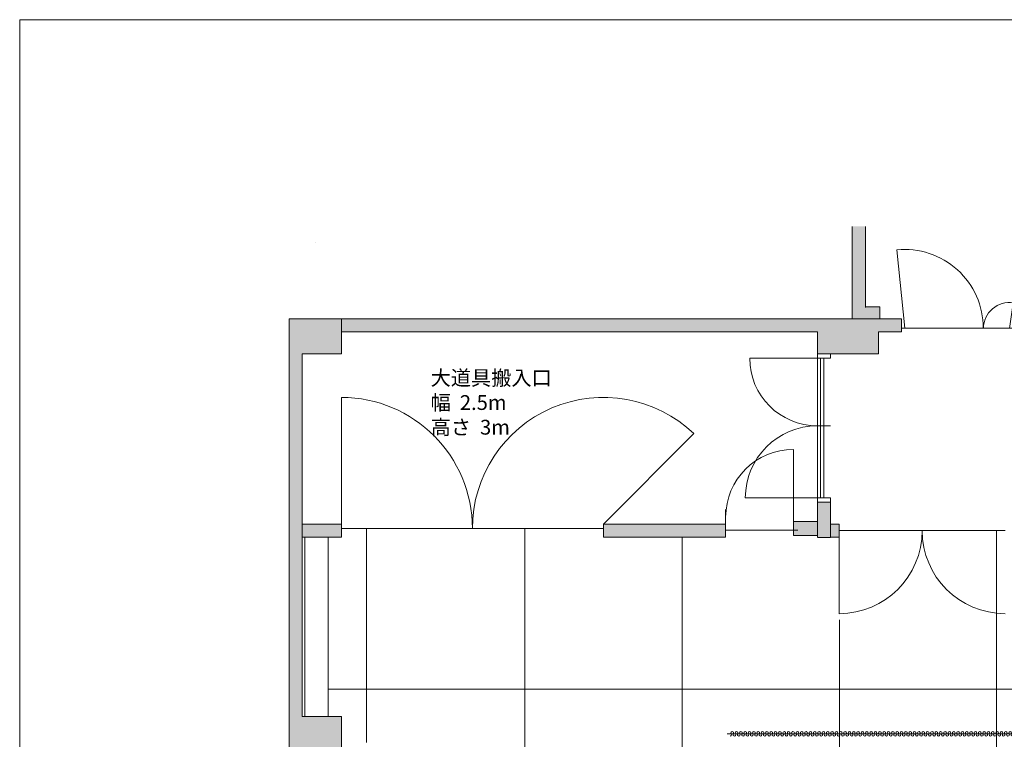
# Model space of a CAD drawing. Units: millimetres. Extents: x -20025 to 20025, y -14664 to 13770.
# Drawn here: x -20025 to -8750, y 5535 to 13770 of the extents above; entities that cross this region are included whole.
import ezdxf

# ---------------------------------------------------------------- set-up
doc = ezdxf.new("R2010")
doc.units = ezdxf.units.MM
doc.header["$LTSCALE"] = 508
for name, color, linetype, lineweight in [('0-3 DEFPOINT', 7, 'Continuous', 5), ('0-6 S_CENTER', 7, 'Continuous', 5), ('0-8 S_KENCHI', 7, 'Continuous', 5), ('0-9 S_KIKOU1', 7, 'Continuous', 5), ('0-A S_TEXT', 7, 'Continuous', 5), ('一般', 7, 'Continuous', 5)]:
    doc.layers.add(name, color=color, linetype=linetype, lineweight=lineweight)
doc.styles.add('ＭＳ ゴシック', font='ＭＳ ゴシック')

# ---------------------------------------------------------------- blocks, each defined once
blk = doc.blocks.new('*U12')
at = {"layer": '0-9 S_KIKOU1', "color": 7, "linetype": 'Continuous', "lineweight": 5}
for q in [(-9980, 11136), (-8991, 10241)]:
    blk.add_line((-9891, 10241), q, dxfattribs=at)
blk.add_arc((-9891, 10241), 900, 0, 95.7106, dxfattribs=at)
blk = doc.blocks.new('*U13')
at = {"layer": '0-9 S_KIKOU1', "color": 7, "linetype": 'Continuous', "lineweight": 5}
blk.add_line((-8648, 10531), (-8691, 10237), dxfattribs=at)
blk.add_arc((-8691, 10237), 298, 81.6001, 180, dxfattribs=at)
blk = doc.blocks.new('*U47')
at = {"layer": '0-9 S_KIKOU1', "color": 5, "linetype": 'Continuous', "lineweight": 5}
for p, q in [((-16052, 5498), (-16052, 7948)), ((-14239, -2772), (-14239, 7948)), ((-8838, -3811), (-8838, 7923)), ((-12439, -3022), (-12439, 7848)), ((-10639, -2902), (-10639, 6903)), ((-16491, 6109), (9271, 6109))]:
    blk.add_line(p, q, dxfattribs=at)
blk = doc.blocks.new('*U67')
at = {"layer": '一般', "color": 7, "linetype": 'Continuous', "lineweight": 5, "flags": 128}
blk.add_lwpolyline([(0, 0, 0.556843), (14, 22), (11, 28, -0.556843), (25, 50, -0.556843), (39, 28), (36, 22, 0.556843), (50, 0, 0.556843), (64, 22), (61, 28, -0.556843), (75, 50, -0.556843), (88, 28), (86, 22, 0.556843), (99, 0, 0.556843), (113, 22), (111, 28, -0.556843), (124, 50, -0.556843), (138, 28), (135, 22, 0.556843), (149, 0, 0.556843), (163, 22), (160, 28, -0.556843), (174, 50, -0.556843), (188, 28), (185, 22, 0.556843), (199, 0, 0.556843), (213, 22), (210, 28, -0.556843), (224, 50, -0.556843), (238, 28), (235, 22, 0.556843), (249, 0, 0.556843), (262, 22), (260, 28, -0.556843), (274, 50, -0.556843), (287, 28), (285, 22, 0.556843), (298, 0, 0.556843), (312, 22), (309, 28, -0.556843), (323, 50, -0.556843), (337, 28), (334, 22, 0.556843), (348, 0, 0.556843), (362, 22), (359, 28, -0.556843), (373, 50, -0.556843), (387, 28), (384, 22, 0.556843), (398, 0, 0.556843), (412, 22), (409, 28, -0.556843), (423, 50, -0.556843), (437, 28), (434, 22, 0.556843), (448, 0, 0.556843), (461, 22), (459, 28, -0.556843), (472, 50, -0.556843), (486, 28), (484, 22, 0.556843), (497, 0, 0.556843), (511, 22), (508, 28, -0.556843), (522, 50, -0.556843), (536, 28), (533, 22, 0.556843), (547, 0, 0.556843), (561, 22), (558, 28, -0.556843), (572, 50, -0.556843), (586, 28), (583, 22, 0.556843), (597, 0, 0.556843), (611, 22), (608, 28, -0.556843), (622, 50, -0.556843), (635, 28), (633, 22, 0.556843), (647, 0, 0.556843), (660, 22), (658, 28, -0.556843), (671, 50, -0.556843), (685, 28), (683, 22, 0.556843), (696, 0, 0.556843), (710, 22), (707, 28, -0.556843), (721, 50, -0.556843), (735, 28), (732, 22, 0.556843), (746, 0, 0.556843), (760, 22), (757, 28, -0.556843), (771, 50, -0.556843), (785, 28), (782, 22, 0.556843), (796, 0, 0.556843), (810, 22), (807, 28, -0.556843), (821, 50, -0.556843), (834, 28), (832, 22, 0.556843), (846, 0, 0.556843), (859, 22), (857, 28, -0.556843), (870, 50, -0.556843), (884, 28), (881, 22, 0.556843), (895, 0, 0.556843), (909, 22), (906, 28, -0.556843), (920, 50, -0.556843), (934, 28), (931, 22, 0.556843), (945, 0, 0.556843), (959, 22), (956, 28, -0.556843), (970, 50, -0.556843), (984, 28), (981, 22, 0.556843), (995, 0, 0.556843), (1009, 22), (1006, 28, -0.556843), (1020, 50, -0.556843), (1033, 28), (1031, 22, 0.556843), (1044, 0, 0.556843), (1058, 22), (1056, 28, -0.556843), (1069, 50, -0.556843), (1083, 28), (1080, 22, 0.556843), (1094, 0, 0.556843), (1108, 22), (1105, 28, -0.556843), (1119, 50, -0.556843), (1133, 28), (1130, 22, 0.556843), (1144, 0, 0.556843), (1158, 22), (1155, 28, -0.556843), (1169, 50, -0.556843), (1183, 28), (1180, 22, 0.556843), (1194, 0, 0.556843), (1207, 22), (1205, 28, -0.556843), (1219, 50, -0.556843), (1232, 28), (1230, 22, 0.556843), (1243, 0, 0.556843), (1257, 22), (1254, 28, -0.556843), (1268, 50, -0.556843), (1282, 28), (1279, 22, 0.556843), (1293, 0, 0.556843), (1307, 22), (1304, 28, -0.556843), (1318, 50, -0.556843), (1332, 28), (1329, 22, 0.556843), (1343, 0, 0.556843), (1357, 22), (1354, 28, -0.556843), (1368, 50, -0.556843), (1382, 28), (1379, 22, 0.556843), (1393, 0, 0.556843), (1406, 22), (1404, 28, -0.556843), (1417, 50, -0.556843), (1431, 28), (1429, 22, 0.556843), (1442, 0, 0.556843), (1456, 22), (1453, 28, -0.556843), (1467, 50, -0.556843), (1481, 28), (1478, 22, 0.556843), (1492, 0, 0.556843), (1506, 22), (1503, 28, -0.556843), (1517, 50, -0.556843), (1531, 28), (1528, 22, 0.556843), (1542, 0, 0.556843), (1556, 22), (1553, 28, -0.556843), (1567, 50, -0.556843), (1580, 28), (1578, 22, 0.556843), (1592, 0, 0.556843), (1605, 22), (1603, 28, -0.556843), (1616, 50, -0.556843), (1630, 28), (1627, 22, 0.556843), (1641, 0, 0.556843), (1655, 22), (1652, 28, -0.556843), (1666, 50, -0.556843), (1680, 28), (1677, 22, 0.556843), (1691, 0, 0.556843), (1705, 22), (1702, 28, -0.556843), (1716, 50, -0.556843), (1730, 28), (1727, 22, 0.556843), (1741, 0, 0.556843), (1755, 22), (1752, 28, -0.556843), (1766, 50, -0.556843), (1779, 28), (1777, 22, 0.556843), (1790, 0, 0.556843), (1804, 22), (1802, 28, -0.556843), (1815, 50, -0.556843), (1829, 28), (1826, 22, 0.556843), (1840, 0, 0.556843), (1854, 22), (1851, 28, -0.556843), (1865, 50, -0.556843), (1879, 28), (1876, 22, 0.556843), (1890, 0, 0.556843), (1904, 22), (1901, 28, -0.556843), (1915, 50, -0.556843), (1929, 28), (1926, 22, 0.556843), (1940, 0, 0.556843), (1953, 22), (1951, 28, -0.556843), (1965, 50, -0.556843), (1978, 28), (1976, 22, 0.556843), (1989, 0, 0.556843), (2003, 22), (2001, 28, -0.556843), (2014, 50, -0.556843), (2028, 28), (2025, 22, 0.556843), (2039, 0, 0.556843), (2053, 22), (2050, 28, -0.556843), (2064, 50, -0.556843), (2078, 28), (2075, 22, 0.556843), (2089, 0, 0.556843), (2103, 22), (2100, 28, -0.556843), (2114, 50, -0.556843), (2128, 28), (2125, 22, 0.556843), (2139, 0, 0.556843), (2152, 22), (2150, 28, -0.556843), (2164, 50, -0.556843), (2177, 28), (2175, 22, 0.556843), (2188, 0, 0.556843), (2202, 22), (2199, 28, -0.556843), (2213, 50, -0.556843), (2227, 28), (2224, 22, 0.556843), (2238, 0, 0.556843), (2252, 22), (2249, 28, -0.556843), (2263, 50, -0.556843), (2277, 28), (2274, 22, 0.556843), (2288, 0, 0.556843), (2302, 22), (2299, 28, -0.556843), (2313, 50, -0.556843), (2327, 28), (2324, 22, 0.556843), (2338, 0, 0.556843), (2351, 22), (2349, 28, -0.556843), (2362, 50, -0.556843), (2376, 28), (2374, 22, 0.556843), (2387, 0, 0.556843), (2401, 22), (2398, 28, -0.556843), (2412, 50, -0.556843), (2426, 28), (2423, 22, 0.556843), (2437, 0, 0.556843), (2451, 22), (2448, 28, -0.556843), (2462, 50, -0.556843), (2476, 28), (2473, 22, 0.556843), (2487, 0, 0.556843), (2501, 22), (2498, 28, -0.556843), (2512, 50, -0.556843), (2525, 28), (2523, 22, 0.556843), (2537, 0, 0.556843), (2550, 22), (2548, 28, -0.556843), (2561, 50, -0.556843), (2575, 28), (2572, 22, 0.556843), (2586, 0, 0.556843), (2600, 22), (2597, 28, -0.556843), (2611, 50, -0.556843), (2625, 28), (2622, 22, 0.556843), (2636, 0, 0.556843), (2650, 22), (2647, 28, -0.556843), (2661, 50, -0.556843), (2675, 28), (2672, 22, 0.556843), (2686, 0, 0.556843), (2700, 22), (2697, 28, -0.556843), (2711, 50, -0.556843), (2724, 28), (2722, 22, 0.556843), (2735, 0, 0.556843), (2749, 22), (2747, 28, -0.556843), (2760, 50, -0.556843), (2774, 28), (2771, 22, 0.556843), (2785, 0, 0.556843), (2799, 22), (2796, 28, -0.556843), (2810, 50, -0.556843), (2824, 28), (2821, 22, 0.556843), (2835, 0, 0.556843), (2849, 22), (2846, 28, -0.556843), (2860, 50, -0.556843), (2874, 28), (2871, 22, 0.556843), (2885, 0, 0.556843), (2898, 22), (2896, 28, -0.556843), (2910, 50, -0.556843), (2923, 28), (2921, 22, 0.556843), (2934, 0, 0.556843), (2948, 22), (2945, 28, -0.556843), (2959, 50, -0.556843), (2973, 28), (2970, 22, 0.556843), (2984, 0, 0.556843), (2998, 22), (2995, 28, -0.556843), (3009, 50, -0.556843), (3023, 28), (3020, 22, 0.556843), (3034, 0, 0.556843), (3048, 22), (3045, 28, -0.556843), (3059, 50, -0.556843), (3073, 28), (3070, 22, 0.556843), (3084, 0, 0.556843), (3097, 22), (3095, 28, -0.556843), (3108, 50, -0.556843), (3122, 28), (3120, 22, 0.556843), (3133, 0, 0.556843), (3147, 22), (3144, 28, -0.556843), (3158, 50, -0.556843), (3172, 28), (3169, 22, 0.556843), (3183, 0, 0.556843), (3197, 22), (3194, 28, -0.556843), (3208, 50, -0.556843), (3222, 28), (3219, 22, 0.556843), (3233, 0, 0.556843), (3247, 22), (3244, 28, -0.556843), (3258, 50, -0.556843), (3271, 28), (3269, 22, 0.556843), (3283, 0, 0.556843), (3296, 22), (3294, 28, -0.556843), (3307, 50, -0.556843), (3321, 28), (3319, 22, 0.556843), (3332, 0, 0.556843)], format="xyb", dxfattribs=at)
blk = doc.blocks.new('*U68')
at = {"layer": '0-6 S_CENTER', "color": 7, "linetype": 'Continuous', "lineweight": 5}
blk.add_line((-8559, 5598), (-11924, 5598), dxfattribs=at)
at = {"layer": '0-9 S_KIKOU1', "color": 7}
blk.add_blockref('*U67', (-11891, 5573), dxfattribs=at)

msp = doc.modelspace()

# ---------------------------------------------------------------- hatches: boundary and pattern name
at = {"layer": '0-9 S_KIKOU1', "linetype": 'Continuous', "lineweight": 5}
for points in [[(-16341, 10348), (-10491, 10348), (-10491, 11404), (-10339, 11404), (-10339, 10483), (-10176, 10483), (-10176, 10348), (-9928, 10348), (-9928, 10198), (-10191, 10198), (-10191, 9948), (-10891, 9948), (-10891, 10198), (-16341, 10198)], [(-16941, 10348), (-16341, 10348), (-16341, 9948), (-16791, 9948), (-16791, 7998), (-16341, 7998), (-16341, 7848), (-16941, 7848)], [(-11166, 8027), (-10891, 8027), (-10891, 8248), (-10741, 8248), (-10741, 7998), (-10641, 7998), (-10641, 7848), (-10891, 7848), (-10891, 7869), (-11166, 7869)], [(-16941, 7848), (-16791, 7848), (-16791, 5798), (-16341, 5798), (-16341, 5098), (-16791, 5098), (-16791, 1498), (-16341, 1498), (-16341, 798), (-16941, 798)]]:
    msp.add_hatch(color=254, dxfattribs=at).paths.add_polyline_path(points)

# ---------------------------------------------------------------- linework, layer by layer
at = {"layer": '0-3 DEFPOINT', "color": 7, "linetype": 'Continuous', "lineweight": 5}
for p, q in [((20025, 13770), (-20025, 13770)), ((-20025, 13770), (-20025, -13930))]:
    msp.add_line(p, q, dxfattribs=at)
at = {"layer": '0-8 S_KENCHI', "color": 7, "linetype": 'Continuous', "lineweight": 5}
for p, q in [((-16941, -9706), (-16941, 10348)), ((-16341, 9948), (-16341, 10348)), ((-10891, 10198), (-16341, 10198)), ((-10891, 10198), (-10891, 7848)), ((-9928, 10198), (-10191, 10198)), ((-10191, 10198), (-10191, 9948)), ((-16341, 9948), (-16791, 9948)), ((-16791, 5798), (-16791, 9948)), ((-10191, 9948), (-10891, 9948)), ((-10741, 9898), (-10741, 9948)), ((-10891, 9898), (-11666, 9898)), ((-10741, 9898), (-10891, 9898)), ((-10854, 9898), (-10854, 8298)), ((-10816, 9898), (-10816, 8298)), ((-16341, 7948), (-16341, 9448)), ((-12306, 9034), (-13341, 7998)), ((-10741, 9123), (-10978, 9123)), ((-10891, 8298), (-11716, 8298)), ((-10741, 8298), (-10891, 8298)), ((-10741, 8248), (-10891, 8248)), ((-10741, 8298), (-10741, 7848)), ((-16341, 7998), (-16791, 7998)), ((-16341, 7848), (-16341, 7998)), ((-16341, 7948), (-13341, 7948)), ((-11941, 7998), (-13341, 7998)), ((-13341, 7848), (-13341, 7998)), ((-11942, 7928), (-11166, 7928)), ((-11941, 7848), (-11941, 7998)), ((-10741, 7998), (-10641, 7998)), ((-10641, 7998), (-10641, 7848)), ((-10641, 6973), (-10641, 7923)), ((-10641, 7923), (-8741, 7923)), ((-16341, 7848), (-16791, 7848)), ((-16761, 5798), (-16761, 7848)), ((-16491, 5798), (-16491, 7848)), ((-11941, 7848), (-13341, 7848)), ((-10741, 7843), (-10891, 7843)), ((-10741, 7848), (-10641, 7848)), ((-16341, 5098), (-16341, 5798))]:
    msp.add_line(p, q, dxfattribs=at)
for centre, radius, start, end in [((-10891, 9898), 775, 180, 270), ((-16341, 7948), 1500, 0, 90), ((-13341, 7948), 1500, 46.351, 180), ((-10891, 8298), 825, 90, 180), ((-10641, 7923), 950, 270, 0), ((-8741, 7923), 950, 180, 270)]:
    msp.add_arc(centre, radius, start, end, dxfattribs=at)
at = {"layer": '0-9 S_KIKOU1', "color": 7, "linetype": 'Continuous', "lineweight": 5}
for p, q in [((-10491, 10348), (-10491, 11404)), ((-10339, 11404), (-10339, 10478)), ((-10339, 10483), (-10176, 10483)), ((-10176, 10483), (-10176, 10348)), ((-16941, 10348), (-9928, 10348)), ((-9928, 10198), (-9928, 10348)), ((-8641, 10241), (-9928, 10241)), ((-16341, 5798), (-16791, 5798))]:
    msp.add_line(p, q, dxfattribs=at)
at = {"layer": '0-9 S_KIKOU1', "color": 254, "linetype": 'Continuous'}
msp.add_solid([(-13341, 7998), (-11941, 7998), (-13341, 7848), (-11941, 7848)], dxfattribs=at)
at = {"layer": '0-A S_TEXT', "color": 7, "linetype": 'Continuous', "lineweight": 5}
msp.add_line((-16641, 11222), (-16641, 11222), dxfattribs=at)
at = {"layer": '一般', "color": 7, "linetype": 'Continuous', "lineweight": 5}
for p, q in [((-11166, 8078), (-11166, 8853)), ((-11941, 7928), (-11941, 8165)), ((-11166, 7928), (-11166, 8078)), ((-11166, 7869), (-11166, 8027)), ((-11166, 8027), (-10891, 8027)), ((-11166, 7928), (-11116, 7928)), ((-11166, 7869), (-10891, 7869))]:
    msp.add_line(p, q, dxfattribs=at)
msp.add_arc((-11166, 8078), 775, 90, 180, dxfattribs=at)

# ---------------------------------------------------------------- block references
at = {"layer": '0-9 S_KIKOU1', "color": 7}
for name in ['*U12', '*U13']:
    msp.add_blockref(name, (0, 0), dxfattribs=at)
at = {"layer": '一般', "color": 7}
for name in ['*U47', '*U68']:
    msp.add_blockref(name, (0, 0), dxfattribs=at)

# ---------------------------------------------------------------- texts
at = {"layer": '0-9 S_KIKOU1', "color": 7, "insert": (-15319, 9756), "char_height": 169.3, "attachment_point": 1, "style": 'ＭＳ ゴシック'}
msp.add_mtext('大道具搬入口\\P幅  2.5m\\P高さ  3m', dxfattribs=at)

doc.saveas('drawing.dxf')
